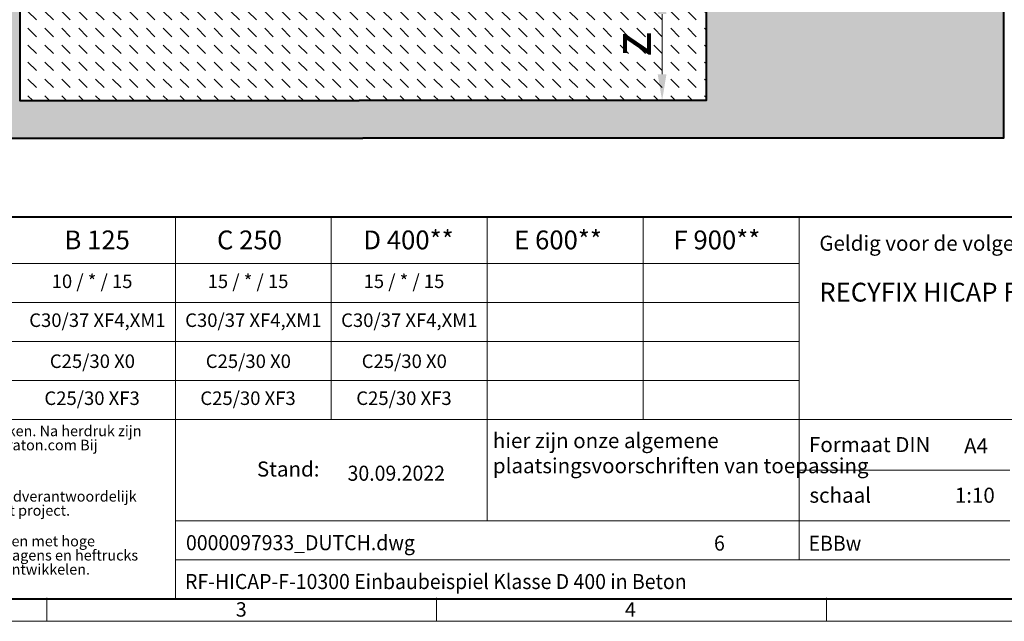
# Model space of a CAD drawing. Units: millimetres. Extents: x 0 to 8078, y 0 to 2100.
# Drawn here: x 932 to 2238, y 0 to 799 of the extents above; entities that cross this region are included whole.
import ezdxf

# ---------------------------------------------------------------- set-up
doc = ezdxf.new("R2010")
doc.units = ezdxf.units.MM
doc.header["$LTSCALE"] = 15
doc.header["$PDSIZE"] = -1
doc.linetypes.add('DOT2', pattern=[0.635, 0, -0.635])
doc.layers.get('0').update_dxf_attribs({"lineweight": 40})
doc.layers.get('Defpoints').update_dxf_attribs({"lineweight": 40})
for name, color, linetype, lineweight in [('HAURATON_ConstructionSite_Contour', 7, 'Continuous', 40), ('HAURATON_ConstructionSite_Hatching', 8, 'Continuous', 15), ('HAURATON_Dimensioning', 1, 'Continuous', 20), ('HAURATON_Frame_LOGO', 1, 'Continuous', 20)]:
    doc.layers.add(name, color=color, linetype=linetype, lineweight=lineweight)
doc.layers.add('HAURATON_Text', color=40, linetype='Continuous')
doc.layers.add('HAURATON_Text_Macro', color=112, linetype='Continuous')
doc.styles.add('Hauraton_Platzhalter', font='arial.ttf', dxfattribs={"width": 0.948})
doc.styles.add('Hauraton_Platzhalter_Fett', font='arialbd.ttf', dxfattribs={"width": 0.948})
doc.dimstyles.new('Bem M1_10', dxfattribs={"dimscale": 10, "dimtxt": 5, "dimasz": 3.5, "dimexe": 1.25, "dimexo": 0.625, "dimgap": 0.825, "dimtad": 1, "dimtxsty": 'Hauraton_Platzhalter', "dimcen": 3.5, "dimclrd": 256, "dimclrt": 256, "dimazin": 0, "dimtfac": 1, "dimtmove": 0, "dimatfit": 3, "dimfxl": 1, "dimtfillclr": 256, "dimlwd": -1, "dimarcsym": 0})
pattern_1 = [(135, (684.513, 1157.818), (-22.45064, 2e-15), [15.875, -15.875])]

# ---------------------------------------------------------------- blocks, each defined once
blk = doc.blocks.new('WBLOCK_FrameLogo_M15zu1')
at = {"linetype": 'Continuous', "lineweight": 40}
for p, q in [((46.6, 805.6), (4408.4, 805.6)), ((46.6, 45), (4408.4, 45))]:
    blk.add_line(p, q, dxfattribs=at)
at = {"linetype": 'Continuous'}
for p, q in [((1707.5, 805.6), (1707.5, 45)), ((2017.9, 805.6), (2017.9, 402)), ((2328.4, 805.6), (2328.4, 200.2)), ((2638.9, 805.6), (2638.9, 402)), ((2949.3, 805.6), (2949.3, 122.6)), ((46.6, 712.5), (2949.3, 712.5)), ((46.6, 634.9), (2949.3, 634.9)), ((429.4, 557.2), (2949.3, 557.2)), ((429.4, 479.6), (2949.3, 479.6)), ((46.6, 402), (4408.4, 402)), ((2949.3, 301.1), (3368.4, 301.1)), ((1707.5, 200.2), (3368.4, 200.2)), ((1707.5, 122.6), (3368.4, 122.6)), ((1451.4, 46.6), (1451.4, 0)), ((2227.5, 46.6), (2227.5, 0)), ((3003.6, 46.6), (3003.6, 0)), ((0, 0), (4455, 0))]:
    blk.add_line(p, q, dxfattribs=at)
at = {"char_height": 28.7, "attachment_point": 1, "style": 'Hauraton_Platzhalter'}
for s, insert in [('3', (1827.8, 38)), ('4', (2602.6, 38))]:
    blk.add_mtext(s, dxfattribs=dict(at, insert=insert))
blk = doc.blocks.new('ZKOPF')
at = {"style": 'Hauraton_Platzhalter', "width": 0.948}
for tag, p in [('DATEINAME', (24.27, 11.8)), ('ZEICHNUNGSTYP', (54.03, 11.73)), ('BEZEICHNUNG', (24.15, 6.64))]:
    blk.add_attdef(tag, p, '', height=2, dxfattribs=at)
blk = doc.blocks.new('*D5')
at = {"layer": 'Defpoints', "color": 0, "transparency": 16777216}
for p in [(1436.9, 841.3), (1382.1, 691.3), (1784.3, 691.3)]:
    blk.add_point(p, dxfattribs=at)
at = {"layer": 'HAURATON_Dimensioning', "color": 0, "lineweight": -2, "transparency": 16777216}
for p, q in [((1443.1, 841.3), (1796.8, 841.3)), ((1388.4, 691.3), (1796.8, 691.3))]:
    blk.add_line(p, q, dxfattribs=at)
at = {"layer": 'HAURATON_Dimensioning', "transparency": 16777216}
blk.add_line((1784.3, 806.3), (1784.3, 726.3), dxfattribs=at)
for points in [[(1778.5, 806.3), (1790.1, 806.3), (1784.3, 841.3)], [(1778.5, 726.3), (1790.1, 726.3), (1784.3, 691.3)]]:
    blk.add_solid(points, dxfattribs=at)
at = {"layer": 'HAURATON_Dimensioning', "transparency": 16777216, "insert": (1751, 766.3), "char_height": 50, "attachment_point": 5, "rotation": 90, "style": 'Hauraton_Platzhalter', "bg_fill": 3, "box_fill_scale": 1.1, "bg_fill_color": 256, "bg_fill_true_color": 13158600, "bg_fill_transparency": 0}
blk.add_mtext('z', dxfattribs=at)

msp = doc.modelspace()

# ---------------------------------------------------------------- hatches: boundary and pattern name
at = {"layer": 'HAURATON_ConstructionSite_Hatching'}
h = msp.add_hatch(dxfattribs=at)
h.set_pattern_fill('AR-CONC', color=256, scale=0.25, angle=90)
h.set_pattern_definition([(140, (559.582, 1119.224), (3.9848, 45.5462), [4.7625, -52.3875]), (85, (559.582, 1119.224), (-47.7642, -8.8109), [3.81, -41.9101]), (190.4514, (559.914, 1123.02), (-43.7794, 36.7353), [4.0475, -44.5226]), (136.1842, (546.88, 1119.224), (10.5106, 67.7698), [7.1437, -78.5812]), (186.6356, (547.76, 1124.87), (-61.8565, 59.351), [6.0713, -66.784]), (81.184, (546.88, 1119.224), (-61.8565, 59.351), [5.715, -62.865]), (111, (550.057, 1125.574), (25.5663, 37.9036), [4.7625, -52.3875]), (56, (550.057, 1125.574), (-46.047, 15.4505), [3.81, -41.91]), (161.4514, (552.19, 1128.732), (-20.4807, 53.3541), [4.0475, -44.5225]), (127.5, (559.582, 1119.224), (-21.13876, 0.77215), [0, -41.402, 0, -42.545, 0, -42.06875]), (97.5, (559.582, 1119.224), (-25.04514, 16.70492), [0, -24.257, 0, -40.4495, 0, -16.03375]), (57.5, (559.582, 1105.063), (1.43219, 33.89765), [0, -15.875, 0, -49.53, 0, -65.7225]), (47.5, (559.582, 1098.713), (-6.3566, 37.0323), [0, -20.6375, 0, -32.893, 0, -46.6725])])
h.paths.add_polyline_path([(931.704, 1393.478), (537.304, 1393.478), (537.304, 641.343), (1387.304, 641.343), (1387.304, 691.343), (931.704, 691.343)])
h.paths.add_polyline_path([(2237.304, 1393.478), (1842.904, 1393.478), (1842.904, 691.343), (1387.304, 691.343), (1387.304, 641.343), (2237.304, 641.343)])
h = msp.add_hatch(dxfattribs=at)
h.set_pattern_fill('DASH', color=256, scale=5, angle=135)
h.set_pattern_definition(pattern_1)
h.paths.add_polyline_path([(1202.928, 878.533), (1084.103, 878.533), (1084.103, 848.543, -0.41421356), (1080.903, 845.343), (1060.103, 845.343), (1060.103, 846.943), (1080.903, 846.943, 0.41421356), (1082.503, 848.543), (1082.503, 878.533), (931.704, 878.533), (931.704, 691.343), (1202.928, 691.343)])
h.paths.add_polyline_path([(1357.432, 841.343), (1357.754, 842.543), (1387.684, 842.543), (1387.684, 691.343), (1382.124, 691.343), (1202.928, 691.343), (1202.928, 878.533), (1203.688, 856.784, 0.40402623), (1219.678, 841.343), (1318.103, 841.343), (1318.103, 841.426, 0.00694545), (1324.103, 841.343), (1354.549, 841.343)])

# ---------------------------------------------------------------- linework, layer by layer
at = {"layer": 'HAURATON_ConstructionSite_Contour'}
for points in [[(1369.423, 1777.241), (1363.186, 1783.478), (936.704, 1783.478), (931.704, 1778.478), (931.704, 1543.478), (931.704, 1543.478), (931.704, 691.343), (1382.124, 691.343)], [(2237.304, 1443.478), (2237.304, 641.343), (1387.304, 641.343)], [(537.304, 1393.478), (537.304, 641.343), (1387.304, 641.343)]]:
    msp.add_lwpolyline(points, dxfattribs=at)

# ---------------------------------------------------------------- block references
at = {"layer": 'HAURATON_Frame_LOGO', "xscale": 0.666666667, "yscale": 0.666666667, "zscale": 0.666666667}
msp.add_blockref('WBLOCK_FrameLogo_M15zu1', (0, 0), dxfattribs=at)
at = {"layer": 'HAURATON_Text'}
ref = msp.add_blockref('ZKOPF', (909.672, -23.621), dxfattribs=dict(at, xscale=10, yscale=10, zscale=10))
ref.add_attrib('ZEICHNUNGSTYP', 'EBBw', (1978.712, 93.63), dxfattribs={"layer": '0', "height": 20, "style": 'Hauraton_Platzhalter', "width": 0.948})
ref.add_attrib('BEZEICHNUNG', 'RF-HICAP-F-10300 Einbaubeispiel Klasse D 400 in Beton', (1151.176, 42.827), dxfattribs={"layer": '0', "height": 20, "style": 'Hauraton_Platzhalter', "width": 0.948})
ref.add_attrib('DATEINAME', '0000097933_DUTCH.dwg', (1152.41, 94.396), dxfattribs={"layer": '0', "height": 20, "style": 'Hauraton_Platzhalter', "width": 0.948})
ref.add_attrib('DATUM', '30.09.2022', (1366.881, 186.629), dxfattribs={"layer": '0', "height": 20, "style": 'Hauraton_Platzhalter', "width": 0.948})
ref.add_attrib('ACTVERS', '6', (1853.196, 93.861), dxfattribs={"layer": '0', "height": 20, "style": 'Hauraton_Platzhalter', "width": 0.948})

# ---------------------------------------------------------------- texts
at = {"layer": 'HAURATON_Text', "char_height": 25, "attachment_point": 2, "style": 'Hauraton_Platzhalter_Fett'}
for s, insert in [('B 125', (1034.576, 518.888)), ('C 250', (1236.692, 518.888)), ('D 400**', (1447.701, 518.888)), ('E 600**', (1646.153, 518.888)), ('F 900**', (1856.969, 518.888))]:
    msp.add_mtext(s, dxfattribs=dict(at, insert=insert))
at = {"layer": 'HAURATON_Text', "linetype": 'Continuous', "lineweight": 0, "insert": (1992.97, 449.523), "char_height": 25, "width": 933.34703, "attachment_point": 1, "style": 'Hauraton_Platzhalter_Fett'}
msp.add_mtext('RECYFIX HICAP F 10200, 10300', dxfattribs=at)
at = {"layer": 'HAURATON_Text', "linetype": 'Continuous', "lineweight": 0, "char_height": 20, "style": 'Hauraton_Platzhalter'}
for s, insert, attachment_point in [('A4', (2185.085, 242.971), 1), ('1:10', (2199.331, 177.429), 2)]:
    msp.add_mtext(s, dxfattribs=dict(at, insert=insert, attachment_point=attachment_point))
at = {"layer": 'HAURATON_Text_Macro', "linetype": 'Continuous', "lineweight": 0, "char_height": 20, "attachment_point": 1, "style": 'Hauraton_Platzhalter'}
for s, insert, width in [('Geldig voor de volgende systemen:', (1992.97, 511.994), 928.23611), ('\\pxqr;Stand:', (1146.161, 212.207), 183.44215), ('schaal', (1979.863, 177.427), 229.45159)]:
    msp.add_mtext(s, dxfattribs=dict(at, insert=insert, width=width))
at = {"layer": 'HAURATON_Text_Macro', "char_height": 18, "attachment_point": 2, "style": 'Hauraton_Platzhalter'}
for s, insert in [('10 / * / 15', (1027.764, 460.46)), ('15 / * / 15', (1234.732, 460.46)), ('15 / * / 15', (1441.701, 460.46))]:
    msp.add_mtext(s, dxfattribs=dict(at, insert=insert))
at = {"layer": 'HAURATON_Text_Macro', "linetype": 'Continuous', "lineweight": 0, "style": 'Hauraton_Platzhalter'}
for s, insert, char_height, attachment_point in [('C30/37 XF4,XM1', (1034.859, 408.808), 18, 2), ('C30/37 XF4,XM1', (1241.827, 408.808), 18, 2), ('C30/37 XF4,XM1', (1448.796, 408.808), 18, 2), ('C25/30 X0', (1028.209, 354.345), 18, 2), ('C25/30 X0', (1235.178, 354.345), 18, 2), ('C25/30 X0', (1442.147, 354.345), 18, 2), ('C25/30 XF3', (1027.764, 305.233), 18, 2), ('C25/30 XF3', (1234.732, 305.233), 18, 2), ('C25/30 XF3', (1441.701, 305.233), 18, 2), ('hier zijn onze algemene \\Pplaatsingsvoorschriften van toepassing', (1559.706, 249.937), 20, 1), ('Formaat DIN', (1979.256, 244.692), 20, 1)]:
    msp.add_mtext(s, dxfattribs=dict(at, insert=insert, char_height=char_height, attachment_point=attachment_point))
at = {"layer": 'HAURATON_Text_Macro', "linetype": 'DOT2', "char_height": 14, "attachment_point": 1, "line_spacing_factor": 0.803888, "style": 'Hauraton_Platzhalter'}
for s, insert, width in [('Onze plaatsingsvoorbeelden/-voorschriften worden regelmatig aangepast aan de nieuwste technieken. Na herdruk zijn oudere versies niet meer geldig. Controleer vóór planning en inbouw de actuele stand op www.hauraton.com Bij etagebouw is een afdichtingsvlak onder het gootelement vereist', (36.984, 259.81), 1094.38942), ('Het installatievoorbeeld is een beproefd advies van HAURATON: de verantwoordelijke planner is eindverantwoordelijk voor de uitvoering. Er moet rekening worden gehouden met de specifieke randvoorwaarden van het project.', (37.937, 172.975), 1093.64091), ('** In DIN EN 1433 wordt onvoldoende rekening gehouden met de inbouwsituaties van afvoersystemen met hoge dynamische belastingen (bijv. luchthavens, autowegen en manoeuvreerzones voor bussen, vrachtwagens en heftrucks enz.). Neem voor dergelijke toepassingen contact met ons op om projectspecifieke oplossingen te ontwikkelen.', (36.984, 113.496), 1092.8924)]:
    msp.add_mtext(s, dxfattribs=dict(at, insert=insert, width=width))

# ---------------------------------------------------------------- next in the draw order: dimensions: what is measured, and where the dimension line sits
at = {"layer": 'HAURATON_Dimensioning'}
dim = msp.add_linear_dim(base=(1784.284, 691.343), p1=(1436.879, 841.343), p2=(1382.124, 691.343), angle=90, text='z', dimstyle='Bem M1_10', override={"dimtfill": 1}, dxfattribs=at)
dim.commit()
dim.dimension.update_dxf_attribs({"geometry": '*D5', "text_midpoint": (1784.284, 766.343), "dimtype": 128})

# ---------------------------------------------------------------- next in the draw order: hatches: boundary and pattern name
at = {"layer": 'HAURATON_ConstructionSite_Hatching'}
h = msp.add_hatch(dxfattribs=at)
h.set_pattern_fill('DASH', color=256, scale=5, angle=135)
h.set_pattern_definition(pattern_1)
h.paths.add_polyline_path([(1572.439, 878.533), (1691.265, 878.533), (1691.265, 848.543, 0.41421356), (1694.465, 845.343), (1715.265, 845.343), (1715.265, 846.943), (1694.465, 846.943, -0.41421356), (1692.865, 848.543), (1692.865, 878.533), (1843.664, 878.533), (1843.664, 691.343), (1572.439, 691.343)])
h.paths.add_polyline_path([(1417.936, 841.343), (1417.614, 842.543), (1387.684, 842.543), (1387.684, 691.343), (1393.243, 691.343), (1572.439, 691.343), (1572.439, 878.533), (1571.68, 856.784, -0.40402623), (1555.69, 841.343), (1457.265, 841.343), (1457.265, 841.426, -0.00694545), (1451.265, 841.343), (1420.819, 841.343)])

# ---------------------------------------------------------------- next in the draw order: linework, layer by layer
at = {"layer": 'HAURATON_ConstructionSite_Contour'}
msp.add_lwpolyline([(1405.184, 1777.241), (1411.422, 1783.478), (1837.904, 1783.478), (1842.904, 1778.478), (1842.904, 1543.478), (1842.904, 1543.478), (1842.904, 691.343), (1382.124, 691.343)], dxfattribs=at)

doc.saveas('drawing.dxf')
